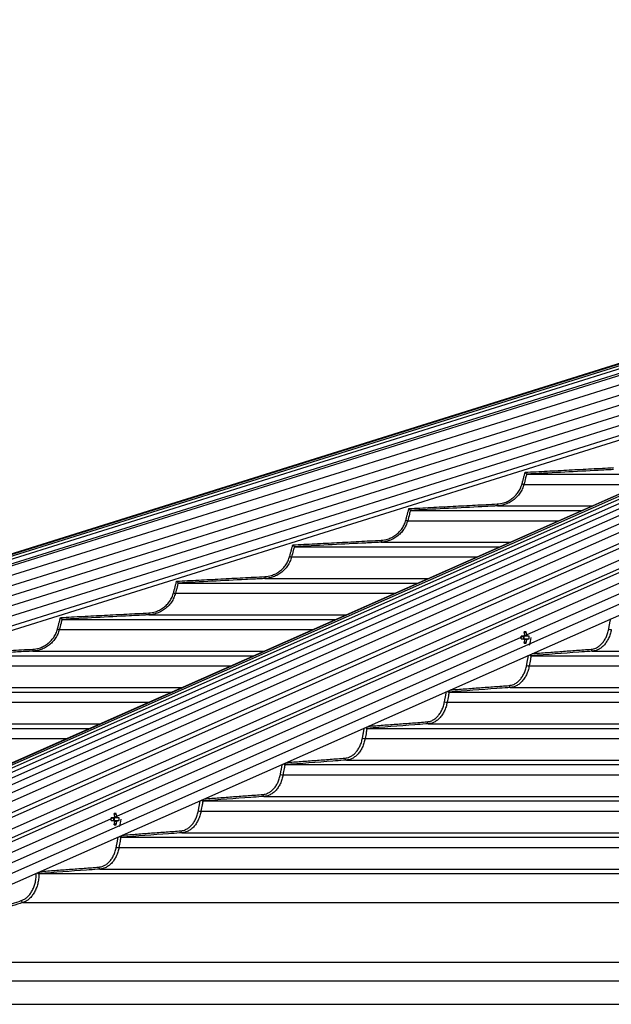
# Model space of a CAD drawing. Extents: x 0 to 21000, y 0 to 14850.
# Drawn here: x 10061 to 10367, y 6895 to 7405 of the extents above; entities that cross this region are included whole.
import ezdxf

# ---------------------------------------------------------------- set-up
doc = ezdxf.new("R2010")
doc.units = 0
doc.header["$LTSCALE"] = 15
doc.layers.get('0').update_dxf_attribs({"linetype": 'CONTINUOUS'})
doc.layers.get('DEFPOINTS').update_dxf_attribs({"linetype": 'CONTINUOUS'})
for name, color, linetype in [('P001', 131, 'CONTINUOUS'), ('P006', 141, 'CONTINUOUS'), ('P901', 135, 'CONTINUOUS'), ('P906', 145, 'CONTINUOUS'), ('P_2DIM', 6, 'CONTINUOUS')]:
    doc.layers.add(name, color=color, linetype=linetype)
doc.styles.add('BIGFONT', font='simplex.shx', dxfattribs={"bigfont": 'bigfont.shx'})
doc.dimstyles.new('DIMBIGFONT$0', dxfattribs={"dimtxt": 3, "dimasz": 2, "dimexe": 1.5, "dimexo": 3, "dimgap": 0.75, "dimtad": 1, "dimdec": 1, "dimdsep": 46, "dimtxsty": 'BIGFONT', "dimblk2": 'DOT', "dimcen": 0, "dimclrt": 230, "dimadec": 0, "dimazin": 0, "dimtfac": 0.6, "dimtdec": 1, "dimtofl": 0, "dimtmove": 2, "dimatfit": 3, "dimldrblk": 'DOT', "dimfxl": 0, "dimtvp": 1, "dimtolj": 1, "dimarcsym": 0})

# ---------------------------------------------------------------- blocks, each defined once
blk = doc.blocks.new('*D23')
at = {"layer": 'DEFPOINTS', "color": 0}
for p in [(12391.56, 8643.36), (9511.74, 6911.8), (12391.56, 6911.8)]:
    blk.add_point(p, dxfattribs=at)
at = {"layer": 'P_2DIM', "color": 0, "lineweight": -2}
for p, q in [((9511.74, 7061.8), (9511.74, 8718.36)), ((12391.56, 7061.8), (12391.56, 8718.36)), ((9611.74, 8643.36), (12291.56, 8643.36))]:
    blk.add_line(p, q, dxfattribs=at)
at = {"layer": 'P_2DIM', "color": 0}
for points in [[(9611.74, 8660.03), (9611.74, 8626.69), (9511.74, 8643.36)], [(12291.56, 8660.03), (12291.56, 8626.69), (12391.56, 8643.36)]]:
    blk.add_solid(points, dxfattribs=at)
at = {"layer": 'P_2DIM', "color": 230, "insert": (10951.65, 8755.86), "char_height": 150, "attachment_point": 5, "style": 'BIGFONT'}
blk.add_mtext('\\A1;2880', dxfattribs=at)
blk = doc.blocks.new('_DOT')
at = {"color": 0, "linetype": 'ByBlock'}
blk.add_line((-0.5, 0), (-1, 0), dxfattribs=at)
at = {"color": 0, "linetype": 'ByBlock', "const_width": 0.5}
blk.add_lwpolyline([(-0.25, 0, 1), (0.25, 0, 1)], format="xyb", close=True, dxfattribs=at)

msp = doc.modelspace()

# ---------------------------------------------------------------- linework, layer by layer
at = {"layer": 'P001'}
for p, q in [((10323.15, 7169.75), (10394.1, 7169.75)), ((10263.02, 7150.95), (10351.68, 7150.95)), ((10202.91, 7132.15), (10309.25, 7132.15)), ((10142.82, 7113.35), (10266.82, 7113.35)), ((10082.74, 7094.55), (10224.4, 7094.55)), ((10321.77, 7085.88), (10320.36, 7085.88)), ((10321.96, 7084.46), (10321.96, 7085.88)), ((10322.91, 7088.07), (10322.04, 7087.45)), ((10324.46, 7085.88), (10323.59, 7085.88)), ((10320.36, 7084.46), (10321.77, 7084.46)), ((10322.91, 7082.27), (10322.04, 7082.88)), ((10323.59, 7084.46), (10324.46, 7084.46)), ((10022.66, 7075.75), (10181.97, 7075.75)), ((10325.51, 7075.75), (10903.15, 7075.75)), ((9962.6, 7056.95), (10139.54, 7056.95)), ((10283.04, 7056.95), (10903.15, 7056.95)), ((9902.55, 7038.15), (10097.12, 7038.15)), ((10240.58, 7038.15), (10903.15, 7038.15)), ((10198.12, 7019.35), (10903.15, 7019.35)), ((10155.66, 7000.55), (10903.15, 7000.55)), ((10110.77, 6994.06), (10109.89, 6993.44)), ((10109.62, 6991.87), (10108.21, 6991.87)), ((10108.21, 6990.45), (10109.62, 6990.45)), ((10109.82, 6990.45), (10109.82, 6991.87)), ((10110.77, 6988.26), (10109.89, 6988.88)), ((10112.31, 6991.87), (10111.45, 6991.87)), ((10111.45, 6990.45), (10112.31, 6990.45)), ((10113.21, 6981.75), (10903.15, 6981.75)), ((10070.76, 6962.95), (10903.15, 6962.95)), ((9984.9, 6895.3), (10947.15, 6895.3))]:
    msp.add_line(p, q, dxfattribs=at)
for centre, radius, start, end in [((10291.86, 7085.17), 28.51, 358.5728, 1.4272), ((10319.93, 7085.17), 1.72, 335.6669, 24.3331), ((10323.03, 7085.42), 1.35, 129.444, 160.0343), ((10322.41, 7077.92), 10.16, 87.1673, 92.8327), ((10309.95, 7085.22), 12.29, 5.7566, 13.3716), ((10310.94, 7085.22), 12.3, 5.7594, 13.3689), ((10322.33, 7085.42), 1.35, 19.9721, 50.5574), ((10314.98, 7085.17), 9.5, 355.7155, 4.2845), ((10316.33, 7085.17), 9.1, 334.6409, 0), ((10323.03, 7084.92), 1.35, 199.988, 230.5336), ((10309.96, 7085.11), 12.28, 346.6248, 354.2442), ((10322.41, 7092.41), 10.16, 267.1673, 272.8327), ((10310.95, 7085.11), 12.29, 346.6275, 354.2414), ((10322.33, 7084.92), 1.35, 309.4649, 340.0056), ((10110.26, 6984.15), 9.93, 87.1006, 92.8994), ((10097.79, 6991.22), 12.3, 5.7622, 13.3688), ((10098.8, 6991.22), 12.3, 5.7622, 13.3688), ((10079.89, 6991.16), 28.34, 358.5642, 1.4358), ((10107.78, 6991.16), 1.72, 335.6634, 24.3366), ((10110.89, 6991.41), 1.35, 129.4426, 160.0279), ((10110.89, 6990.91), 1.35, 199.9944, 230.5351), ((10097.79, 6991.11), 12.3, 346.6312, 354.2378), ((10110.26, 6998.17), 9.93, 267.1006, 272.8994), ((10098.8, 6991.11), 12.3, 346.6312, 354.2378), ((10110.18, 6991.41), 1.35, 19.9657, 50.556), ((10110.18, 6990.91), 1.35, 309.4664, 340.012), ((10102.83, 6991.16), 9.51, 355.7187, 4.2813), ((10104.19, 6991.16), 9.1, 334.6409, 0)]:
    msp.add_arc(centre, radius, start, end, dxfattribs=at)
for points, knots in [([(10322.37, 7170.71), (10322.37, 7170.71), (10322.45, 7170.6), (10322.62, 7170.4), (10322.83, 7170.14), (10323, 7169.93), (10323.11, 7169.79), (10323.13, 7169.76), (10323.15, 7169.75)], [0, 0, 0, 0, 0.003946, 0.231971, 0.459238, 0.649603, 0.824464, 1, 1, 1, 1]), ([(10262.24, 7151.91), (10262.24, 7151.91), (10262.32, 7151.8), (10262.49, 7151.6), (10262.7, 7151.33), (10262.87, 7151.13), (10262.98, 7150.99), (10263, 7150.96), (10263.02, 7150.95)], [0, 0, 0, 0, 0.003823, 0.237111, 0.462572, 0.65161, 0.825478, 1, 1, 1, 1]), ([(10202.13, 7133.11), (10202.13, 7133.11), (10202.22, 7133), (10202.38, 7132.79), (10202.6, 7132.53), (10202.76, 7132.33), (10202.87, 7132.19), (10202.9, 7132.16), (10202.91, 7132.15)], [0, 0, 0, 0, 0.00379, 0.24129, 0.465308, 0.653257, 0.826305, 1, 1, 1, 1]), ([(10142.03, 7114.31), (10142.04, 7114.31), (10142.12, 7114.2), (10142.29, 7113.99), (10142.51, 7113.72), (10142.67, 7113.52), (10142.78, 7113.39), (10142.8, 7113.36), (10142.81, 7113.35)], [0, 0, 0, 0, 0.003781, 0.24483, 0.467597, 0.654646, 0.826989, 1, 1, 1, 1]), ([(10081.95, 7095.51), (10081.96, 7095.51), (10082.04, 7095.4), (10082.21, 7095.19), (10082.43, 7094.92), (10082.59, 7094.72), (10082.7, 7094.59), (10082.72, 7094.56), (10082.73, 7094.55)], [0, 0, 0, 0, 0.0037729, 0.2478818, 0.4696239, 0.6558142, 0.8275951, 1, 1, 1, 1]), ([(10323.59, 7085.88), (10323.52, 7085.88), (10322.91, 7085.88), (10322.3, 7085.88), (10321.77, 7085.88)], [0, 0, 0, 0, 0.125981, 1, 1, 1, 1]), ([(10322.14, 7086.34), (10322.42, 7086.37), (10322.76, 7086.41), (10323.11, 7086.45), (10323.18, 7086.46)], [0, 0, 0, 0, 0.79622, 1, 1, 1, 1]), ([(10321.77, 7084.46), (10322.3, 7084.46), (10322.91, 7084.46), (10323.52, 7084.46), (10323.59, 7084.46)], [0, 0, 0, 0, 0.874019, 1, 1, 1, 1]), ([(10323.18, 7083.88), (10323.11, 7083.88), (10322.73, 7083.93), (10322.35, 7083.97), (10322.04, 7084.01)], [0, 0, 0, 0, 0.1854858, 1, 1, 1, 1]), ([(10324.65, 7076.21), (10324.69, 7076.18), (10324.79, 7076.07), (10325, 7075.92), (10325.25, 7075.79), (10325.41, 7075.76), (10325.48, 7075.75)], [0, 0, 0, 0, 0.136779, 0.439653, 0.719377, 1, 1, 1, 1]), ([(10282.2, 7057.4), (10282.23, 7057.37), (10282.33, 7057.26), (10282.53, 7057.12), (10282.79, 7056.98), (10282.94, 7056.96), (10283.02, 7056.95)], [0, 0, 0, 0, 0.124302, 0.431385, 0.715268, 1, 1, 1, 1]), ([(10239.74, 7038.59), (10239.77, 7038.56), (10239.87, 7038.46), (10240.07, 7038.32), (10240.32, 7038.18), (10240.48, 7038.16), (10240.55, 7038.15)], [0, 0, 0, 0, 0.11273, 0.423701, 0.71139, 1, 1, 1, 1]), ([(10197.29, 7019.78), (10197.32, 7019.75), (10197.41, 7019.65), (10197.61, 7019.52), (10197.87, 7019.38), (10198.02, 7019.36), (10198.09, 7019.35)], [0, 0, 0, 0, 0.102366, 0.416852, 0.707914, 1, 1, 1, 1]), ([(10154.84, 7000.97), (10154.87, 7000.95), (10154.96, 7000.85), (10155.15, 7000.72), (10155.41, 7000.58), (10155.56, 7000.56), (10155.64, 7000.55)], [0, 0, 0, 0, 0.092529, 0.410447, 0.70473, 1, 1, 1, 1]), ([(10111.45, 6991.87), (10111.37, 6991.87), (10110.76, 6991.87), (10110.16, 6991.87), (10109.62, 6991.87)], [0, 0, 0, 0, 0.125979, 1, 1, 1, 1]), ([(10109.62, 6990.45), (10110.16, 6990.45), (10110.76, 6990.45), (10111.37, 6990.45), (10111.45, 6990.45)], [0, 0, 0, 0, 0.874021, 1, 1, 1, 1]), ([(10111.04, 6989.87), (10110.97, 6989.88), (10110.59, 6989.92), (10110.2, 6989.97), (10109.89, 6990)], [0, 0, 0, 0, 0.185488, 1, 1, 1, 1]), ([(10110, 6992.33), (10110.27, 6992.36), (10110.62, 6992.4), (10110.97, 6992.44), (10111.04, 6992.45)], [0, 0, 0, 0, 0.796225, 1, 1, 1, 1]), ([(10112.4, 6982.16), (10112.42, 6982.14), (10112.51, 6982.04), (10112.7, 6981.92), (10112.96, 6981.78), (10113.11, 6981.76), (10113.18, 6981.75)], [0, 0, 0, 0, 0.083776, 0.404587, 0.701786, 1, 1, 1, 1]), ([(10069.9, 6963.33), (10069.92, 6963.32), (10070.03, 6963.22), (10070.24, 6963.1), (10070.52, 6962.98), (10070.66, 6962.96), (10070.73, 6962.95)], [0, 0, 0, 0, 0.05769, 0.448684, 0.723644, 1, 1, 1, 1])]:
    msp.add_open_spline(points, degree=3, knots=knots, dxfattribs=at)
for points in [[(10323.15, 7169.75), (10323.15, 7169.75)], [(10263.02, 7150.95), (10263.02, 7150.95)], [(10202.91, 7132.15), (10202.91, 7132.15)], [(10142.82, 7113.35), (10142.81, 7113.35)], [(10082.74, 7094.55), (10082.73, 7094.55)], [(10325.51, 7075.75), (10325.48, 7075.75)], [(10283.04, 7056.95), (10283.02, 7056.95)], [(10240.58, 7038.15), (10240.55, 7038.15)], [(10198.12, 7019.35), (10198.09, 7019.35)], [(10155.66, 7000.55), (10155.64, 7000.55)], [(10113.21, 6981.75), (10113.18, 6981.75)], [(10070.76, 6962.95), (10070.73, 6962.95)]]:
    msp.add_open_spline(points, degree=1, dxfattribs=at)
at = {"layer": 'P006'}
for p, q in [((9527.03, 6962.67), (10754.65, 7347.33)), ((9913.84, 6956.93), (10791.89, 7346.01)), ((9986.62, 6926.42), (10852.23, 7309.99)), ((9538.39, 6926.42), (10585.17, 7254.42))]:
    msp.add_line(p, q, dxfattribs=at)
at = {"layer": 'P901'}
for p, q in [((9527.04, 6962.64), (10756.79, 7347.96)), ((9527.13, 6962.36), (10756.88, 7347.69)), ((9527.39, 6961.55), (10757.14, 7346.87)), ((9527.83, 6960.11), (10757.58, 7345.43)), ((9528.53, 6957.89), (10758.28, 7343.21)), ((9528.83, 6956.93), (10758.58, 7342.26)), ((10758.87, 7337.31), (9530.27, 6952.34)), ((10760.37, 7332.53), (9531.76, 6947.57)), ((10761.86, 7327.76), (9533.26, 6942.8)), ((10852.23, 7326.47), (9983.29, 6941.43)), ((10763.36, 7322.99), (9534.75, 6938.03)), ((10764.85, 7318.22), (9536.25, 6933.26)), ((10852.23, 7315.54), (9985.5, 6931.47)), ((10766.35, 7313.45), (9537.74, 6928.49)), ((10321.74, 7164.45), (10382.16, 7164.45)), ((10308, 7153.31), (10357.01, 7153.31)), ((10261.61, 7145.65), (10339.73, 7145.65)), ((10247.88, 7134.51), (10314.58, 7134.51)), ((10201.5, 7126.85), (10297.3, 7126.85)), ((10187.77, 7115.71), (10272.15, 7115.71)), ((10141.41, 7108.05), (10254.88, 7108.05)), ((10127.68, 7096.91), (10229.73, 7096.91)), ((10081.33, 7089.25), (10212.45, 7089.25)), ((10067.6, 7078.11), (10187.3, 7078.11)), ((10357.29, 7078.11), (10903.15, 7078.11)), ((10021.26, 7070.45), (10170.02, 7070.45)), ((10324.49, 7070.45), (10903.15, 7070.45)), ((10007.54, 7059.31), (10144.88, 7059.31)), ((10314.82, 7059.31), (10903.15, 7059.31)), ((9961.2, 7051.65), (10127.6, 7051.65)), ((10282.02, 7051.65), (10903.15, 7051.65)), ((9947.48, 7040.51), (10102.45, 7040.51)), ((10272.35, 7040.51), (10903.15, 7040.51)), ((9901.15, 7032.85), (10085.17, 7032.85)), ((10239.56, 7032.85), (10903.15, 7032.85)), ((10229.88, 7021.71), (10903.15, 7021.71)), ((10197.1, 7014.05), (10903.15, 7014.05)), ((10187.42, 7002.91), (10903.15, 7002.91)), ((10154.65, 6995.25), (10901.92, 6995.25)), ((10144.97, 6984.11), (10903.15, 6984.11)), ((10112.19, 6976.45), (10903.15, 6976.45)), ((10102.51, 6965.31), (10903.15, 6965.31)), ((10062.51, 6947.99), (10903.15, 6947.99)), ((9968.57, 6917.19), (10903.15, 6917.19)), ((9938.91, 6907.46), (10947.15, 6907.46))]:
    msp.add_line(p, q, dxfattribs=at)
at = {"layer": 'P901', "flags": 128}
for points in [[(10320.78, 7164.71), (10320.96, 7164.66), (10321.13, 7164.61), (10321.29, 7164.57), (10321.44, 7164.53), (10321.56, 7164.5), (10321.65, 7164.48), (10321.71, 7164.46), (10321.74, 7164.45)], [(10307.95, 7154.31), (10307.96, 7154.11), (10307.97, 7153.93), (10307.98, 7153.75), (10307.99, 7153.6), (10307.99, 7153.48), (10308, 7153.39), (10308, 7153.33), (10308, 7153.31)], [(10260.65, 7145.91), (10260.83, 7145.86), (10261, 7145.81), (10261.17, 7145.77), (10261.31, 7145.73), (10261.43, 7145.7), (10261.52, 7145.68), (10261.58, 7145.66), (10261.61, 7145.65)], [(10247.82, 7135.51), (10247.83, 7135.31), (10247.84, 7135.13), (10247.85, 7134.95), (10247.86, 7134.8), (10247.87, 7134.68), (10247.87, 7134.59), (10247.88, 7134.53), (10247.88, 7134.51)], [(10200.54, 7127.11), (10200.72, 7127.06), (10200.9, 7127.01), (10201.06, 7126.97), (10201.2, 7126.93), (10201.32, 7126.9), (10201.42, 7126.88), (10201.48, 7126.86), (10201.5, 7126.85)], [(10187.72, 7116.71), (10187.73, 7116.51), (10187.74, 7116.33), (10187.75, 7116.15), (10187.76, 7116), (10187.76, 7115.88), (10187.77, 7115.79), (10187.77, 7115.73), (10187.77, 7115.71)], [(10140.45, 7108.31), (10140.63, 7108.26), (10140.8, 7108.21), (10140.97, 7108.17), (10141.11, 7108.13), (10141.23, 7108.1), (10141.32, 7108.08), (10141.38, 7108.06), (10141.41, 7108.05)], [(10127.63, 7097.91), (10127.64, 7097.71), (10127.65, 7097.53), (10127.66, 7097.35), (10127.67, 7097.2), (10127.67, 7097.08), (10127.68, 7096.99), (10127.68, 7096.93), (10127.68, 7096.91)], [(10080.37, 7089.51), (10080.55, 7089.46), (10080.72, 7089.41), (10080.89, 7089.37), (10081.03, 7089.33), (10081.15, 7089.3), (10081.24, 7089.28), (10081.3, 7089.26), (10081.33, 7089.25)], [(10067.55, 7079.11), (10067.56, 7078.91), (10067.57, 7078.73), (10067.58, 7078.55), (10067.59, 7078.4), (10067.59, 7078.28), (10067.6, 7078.19), (10067.6, 7078.13), (10067.6, 7078.11)]]:
    msp.add_lwpolyline(points, dxfattribs=at)
at = {"layer": 'P901'}
for centre, radius, start, end in [((10367.14, 7093.91), 4.66, 250.8009, 267.8278), ((10357.48, 7079.02), 0.932, 174.7385, 258.5096), ((10324.66, 7075.1), 4.65, 250.7935, 267.8709), ((10315, 7060.22), 0.932, 174.7405, 258.5207), ((10282.19, 7056.3), 4.65, 250.7825, 267.9121), ((10272.53, 7041.42), 0.932, 174.7433, 258.5267), ((10239.73, 7037.51), 4.66, 250.8019, 267.9209), ((10230.07, 7022.62), 0.932, 174.7381, 258.5319), ((10197.27, 7018.7), 4.65, 250.799, 267.9475), ((10187.61, 7003.82), 0.932, 174.7454, 258.5335), ((10154.81, 6999.91), 4.66, 250.8089, 267.9594), ((10145.15, 6985.02), 0.932, 174.7447, 258.5385), ((10112.36, 6981.1), 4.65, 250.8, 267.9873), ((10102.7, 6966.22), 0.931, 174.7308, 258.5699), ((10062.72, 6949.04), 1.07, 183.8317, 258.9811)]:
    msp.add_arc(centre, radius, start, end, dxfattribs=at)
for points in [[(10322.37, 7170.71), (10368.1, 7173.11)], [(10320.78, 7164.71), (10322.37, 7170.71)], [(10260.65, 7145.91), (10262.24, 7151.91)], [(10262.24, 7151.91), (10307.95, 7154.31)], [(10200.54, 7127.11), (10202.13, 7133.11)], [(10202.13, 7133.11), (10247.82, 7135.51)], [(10142.03, 7114.31), (10187.72, 7116.71)], [(10140.45, 7108.31), (10142.03, 7114.31)], [(10080.37, 7089.51), (10081.95, 7095.51)], [(10081.95, 7095.51), (10127.63, 7097.91)], [(10365.61, 7089.51), (10366.6, 7094.8)], [(10021.88, 7076.71), (10067.55, 7079.11)], [(10323.13, 7070.71), (10324.12, 7075.98)], [(10326.07, 7076.84), (10356.55, 7079.11)], [(10283.66, 7058.05), (10314.07, 7060.31)], [(10280.66, 7051.91), (10281.65, 7057.16)], [(10241.24, 7039.25), (10271.61, 7041.51)], [(10238.2, 7033.11), (10239.18, 7038.34)], [(10195.74, 7014.31), (10196.71, 7019.52)], [(10198.82, 7020.45), (10229.14, 7022.71)], [(10156.4, 7001.66), (10186.68, 7003.91)], [(10153.28, 6995.51), (10154.25, 7000.71)], [(10113.98, 6982.86), (10144.23, 6985.11)], [(10110.83, 6976.71), (10111.8, 6981.89)], [(10071.56, 6964.06), (10101.77, 6966.31)], [(9987.68, 6925.01), (10061.65, 6948.97)]]:
    msp.add_open_spline(points, degree=1, dxfattribs=at)
for points, knots in [([(10368.15, 7172.11), (10367.49, 7172.07), (10364.16, 7171.9), (10349.16, 7171.11), (10334.82, 7170.36), (10323.15, 7169.75)], [0, 0, 0, 0, 0.044381, 0.221906, 1, 1, 1, 1]), ([(10323.15, 7169.75), (10323.15, 7169.75), (10322.97, 7169.11), (10322.51, 7167.34), (10322.04, 7165.57), (10321.74, 7164.45)], [0, 0, 0, 0, 0.000362, 0.365414, 1, 1, 1, 1]), ([(10307.95, 7154.31), (10309.11, 7154.45), (10311.05, 7154.69), (10313.59, 7155.75), (10315.61, 7156.99), (10317.39, 7158.56), (10318.88, 7160.4), (10320.06, 7162.46), (10320.54, 7163.96), (10320.78, 7164.71)], [0, 0, 0, 0, 0.197401, 0.331304, 0.46521, 0.598906, 0.7326, 0.866294, 1, 1, 1, 1]), ([(10321.74, 7164.45), (10321.49, 7163.66), (10320.98, 7162.05), (10319.72, 7159.85), (10318.13, 7157.87), (10316.23, 7156.2), (10314.06, 7154.86), (10311.87, 7153.97), (10309.82, 7153.47), (10308.58, 7153.36), (10308, 7153.31)], [0, 0, 0, 0, 0.131761, 0.267348, 0.399091, 0.534642, 0.666578, 0.802328, 0.90875, 1, 1, 1, 1]), ([(10263.02, 7150.95), (10263.02, 7150.95), (10262.83, 7150.31), (10262.39, 7148.54), (10261.91, 7146.77), (10261.61, 7145.65)], [0, 0, 0, 0, 0.000317, 0.365387, 1, 1, 1, 1]), ([(10308, 7153.31), (10307.34, 7153.27), (10304.01, 7153.1), (10289.01, 7152.31), (10274.68, 7151.56), (10263.02, 7150.95)], [0, 0, 0, 0, 0.0444003, 0.2220028, 1, 1, 1, 1]), ([(10247.82, 7135.51), (10248.98, 7135.65), (10250.92, 7135.89), (10253.46, 7136.95), (10255.48, 7138.19), (10257.26, 7139.76), (10258.75, 7141.6), (10259.93, 7143.66), (10260.41, 7145.16), (10260.65, 7145.91)], [0, 0, 0, 0, 0.197221, 0.331133, 0.465037, 0.59878, 0.732512, 0.866255, 1, 1, 1, 1]), ([(10261.61, 7145.65), (10261.36, 7144.86), (10260.85, 7143.25), (10259.59, 7141.05), (10258, 7139.07), (10256.1, 7137.4), (10253.93, 7136.05), (10251.74, 7135.17), (10249.69, 7134.67), (10248.45, 7134.56), (10247.88, 7134.51)], [0, 0, 0, 0, 0.131796, 0.267417, 0.399203, 0.534795, 0.666743, 0.802505, 0.908892, 1, 1, 1, 1]), ([(10202.91, 7132.15), (10202.91, 7132.15), (10202.74, 7131.5), (10202.26, 7129.74), (10201.8, 7127.97), (10201.5, 7126.85)], [0, 0, 0, 0, 0.000269, 0.365358, 1, 1, 1, 1]), ([(10247.88, 7134.51), (10247.21, 7134.47), (10243.88, 7134.3), (10228.89, 7133.51), (10214.57, 7132.76), (10202.91, 7132.15)], [0, 0, 0, 0, 0.044415, 0.222078, 1, 1, 1, 1]), ([(10187.72, 7116.71), (10188.87, 7116.85), (10190.82, 7117.09), (10193.35, 7118.15), (10195.37, 7119.39), (10197.15, 7120.96), (10198.64, 7122.8), (10199.82, 7124.86), (10200.3, 7126.36), (10200.54, 7127.11)], [0, 0, 0, 0, 0.197077, 0.330995, 0.464917, 0.598686, 0.732449, 0.866222, 1, 1, 1, 1]), ([(10201.5, 7126.85), (10201.25, 7126.06), (10200.74, 7124.45), (10199.48, 7122.25), (10197.89, 7120.27), (10195.99, 7118.6), (10193.82, 7117.25), (10191.63, 7116.37), (10189.58, 7115.87), (10188.34, 7115.76), (10187.77, 7115.71)], [0, 0, 0, 0, 0.131826, 0.267476, 0.399291, 0.534917, 0.666876, 0.802645, 0.909002, 1, 1, 1, 1]), ([(10187.77, 7115.71), (10187.11, 7115.67), (10183.78, 7115.5), (10168.79, 7114.71), (10154.47, 7113.96), (10142.82, 7113.35)], [0, 0, 0, 0, 0.0444269, 0.222136, 1, 1, 1, 1]), ([(10142.81, 7113.35), (10142.81, 7113.35), (10142.62, 7112.71), (10142.19, 7110.93), (10141.71, 7109.17), (10141.41, 7108.05)], [0, 0, 0, 0, 0.0002272, 0.3653318, 1, 1, 1, 1]), ([(10127.63, 7097.91), (10128.78, 7098.05), (10130.72, 7098.29), (10133.26, 7099.35), (10135.28, 7100.59), (10137.06, 7102.16), (10138.55, 7104), (10139.73, 7106.06), (10140.21, 7107.56), (10140.45, 7108.31)], [0, 0, 0, 0, 0.196966, 0.330893, 0.464815, 0.598604, 0.732404, 0.866206, 1, 1, 1, 1]), ([(10141.41, 7108.05), (10141.16, 7107.26), (10140.65, 7105.65), (10139.39, 7103.45), (10137.79, 7101.47), (10135.9, 7099.8), (10133.73, 7098.45), (10131.54, 7097.57), (10129.49, 7097.07), (10128.25, 7096.96), (10127.68, 7096.91)], [0, 0, 0, 0, 0.131852, 0.267526, 0.399366, 0.53502, 0.666973, 0.802754, 0.90909, 1, 1, 1, 1]), ([(10127.68, 7096.91), (10127.02, 7096.87), (10123.69, 7096.7), (10108.7, 7095.91), (10094.39, 7095.16), (10082.74, 7094.55)], [0, 0, 0, 0, 0.044436, 0.222183, 1, 1, 1, 1]), ([(10082.73, 7094.55), (10082.73, 7094.55), (10082.57, 7093.9), (10082.09, 7092.14), (10081.62, 7090.37), (10081.33, 7089.25)], [0, 0, 0, 0, 0.000224, 0.365329, 1, 1, 1, 1]), ([(10067.55, 7079.11), (10068.7, 7079.25), (10070.64, 7079.49), (10073.18, 7080.55), (10075.2, 7081.79), (10076.98, 7083.36), (10078.47, 7085.2), (10079.65, 7087.26), (10080.13, 7088.76), (10080.37, 7089.51)], [0, 0, 0, 0, 0.196878, 0.330803, 0.464725, 0.598545, 0.732358, 0.866169, 1, 1, 1, 1]), ([(10081.33, 7089.25), (10081.08, 7088.46), (10080.57, 7086.85), (10079.31, 7084.65), (10077.71, 7082.67), (10075.82, 7081), (10073.65, 7079.65), (10071.46, 7078.77), (10069.41, 7078.27), (10068.17, 7078.16), (10067.6, 7078.11)], [0, 0, 0, 0, 0.131862, 0.267559, 0.399424, 0.535094, 0.667061, 0.80284, 0.909158, 1, 1, 1, 1]), ([(10356.55, 7079.11), (10357.36, 7079.25), (10358.74, 7079.49), (10360.53, 7080.55), (10361.96, 7081.79), (10363.22, 7083.36), (10364.27, 7085.2), (10365.1, 7087.26), (10365.44, 7088.76), (10365.61, 7089.51)], [0, 0, 0, 0, 0.196876, 0.330801, 0.464723, 0.598544, 0.732358, 0.86617, 1, 1, 1, 1]), ([(10366.97, 7089.25), (10366.79, 7088.46), (10366.43, 7086.85), (10365.54, 7084.65), (10364.42, 7082.67), (10363.08, 7081), (10361.55, 7079.65), (10360.01, 7078.77), (10358.57, 7078.27), (10357.69, 7078.16), (10357.29, 7078.11)], [0, 0, 0, 0, 0.131863, 0.267559, 0.399423, 0.535094, 0.667061, 0.802837, 0.90916, 1, 1, 1, 1]), ([(10067.6, 7078.11), (10066.94, 7078.07), (10063.61, 7077.9), (10048.63, 7077.11), (10034.32, 7076.36), (10022.66, 7075.75)], [0, 0, 0, 0, 0.044444, 0.22222, 1, 1, 1, 1]), ([(10325.48, 7075.75), (10325.48, 7075.75), (10325.36, 7075.1), (10325.03, 7073.34), (10324.7, 7071.57), (10324.49, 7070.45)], [0, 0, 0, 0, 0.00018, 0.365303, 1, 1, 1, 1]), ([(10357.29, 7078.11), (10356.82, 7078.07), (10354.47, 7077.9), (10343.87, 7077.11), (10333.75, 7076.36), (10325.51, 7075.75)], [0, 0, 0, 0, 0.0444441, 0.2222202, 1, 1, 1, 1]), ([(10314.07, 7060.31), (10314.89, 7060.45), (10316.26, 7060.69), (10318.05, 7061.75), (10319.48, 7062.99), (10320.74, 7064.56), (10321.79, 7066.4), (10322.63, 7068.46), (10322.96, 7069.96), (10323.13, 7070.71)], [0, 0, 0, 0, 0.196802, 0.330732, 0.464658, 0.598494, 0.732327, 0.866159, 1, 1, 1, 1]), ([(10324.49, 7070.45), (10324.31, 7069.66), (10323.96, 7068.05), (10323.07, 7065.85), (10321.94, 7063.87), (10320.61, 7062.2), (10319.08, 7060.85), (10317.53, 7059.97), (10316.09, 7059.47), (10315.22, 7059.36), (10314.82, 7059.31)], [0, 0, 0, 0, 0.1318853, 0.2675913, 0.3994642, 0.5351568, 0.6671233, 0.8029112, 0.9092147, 1, 1, 1, 1]), ([(10314.82, 7059.31), (10314.35, 7059.27), (10311.99, 7059.1), (10301.4, 7058.31), (10291.28, 7057.56), (10283.04, 7056.95)], [0, 0, 0, 0, 0.04445, 0.222251, 1, 1, 1, 1]), ([(10283.02, 7056.95), (10283.02, 7056.95), (10282.93, 7056.3), (10282.53, 7054.54), (10282.22, 7052.78), (10282.02, 7051.65)], [0, 0, 0, 0, 0.000178, 0.365302, 1, 1, 1, 1]), ([(10271.61, 7041.51), (10272.42, 7041.65), (10273.79, 7041.89), (10275.59, 7042.95), (10277.01, 7044.19), (10278.27, 7045.76), (10279.32, 7047.6), (10280.16, 7049.66), (10280.49, 7051.16), (10280.66, 7051.91)], [0, 0, 0, 0, 0.196744, 0.33068, 0.464612, 0.598454, 0.732297, 0.86615, 1, 1, 1, 1]), ([(10282.02, 7051.65), (10281.85, 7050.86), (10281.49, 7049.25), (10280.6, 7047.05), (10279.47, 7045.07), (10278.14, 7043.4), (10276.61, 7042.05), (10275.06, 7041.17), (10273.62, 7040.67), (10272.75, 7040.56), (10272.35, 7040.51)], [0, 0, 0, 0, 0.131891, 0.267615, 0.399507, 0.535211, 0.66718, 0.802971, 0.909264, 1, 1, 1, 1]), ([(10272.35, 7040.51), (10271.88, 7040.47), (10269.52, 7040.3), (10258.93, 7039.51), (10248.82, 7038.76), (10240.58, 7038.15)], [0, 0, 0, 0, 0.044455, 0.222276, 1, 1, 1, 1]), ([(10240.55, 7038.15), (10240.55, 7038.15), (10240.39, 7037.51), (10240.13, 7035.73), (10239.78, 7033.97), (10239.56, 7032.85)], [0, 0, 0, 0, 0.000136, 0.365275, 1, 1, 1, 1]), ([(10229.14, 7022.71), (10229.96, 7022.85), (10231.33, 7023.09), (10233.12, 7024.15), (10234.55, 7025.39), (10235.81, 7026.96), (10236.86, 7028.8), (10237.69, 7030.86), (10238.03, 7032.36), (10238.2, 7033.11)], [0, 0, 0, 0, 0.196692, 0.330626, 0.464558, 0.598421, 0.732272, 0.866131, 1, 1, 1, 1]), ([(10239.56, 7032.85), (10239.38, 7032.06), (10239.02, 7030.45), (10238.14, 7028.25), (10237.01, 7026.27), (10235.67, 7024.59), (10234.14, 7023.25), (10232.6, 7022.37), (10231.16, 7021.87), (10230.29, 7021.76), (10229.88, 7021.71)], [0, 0, 0, 0, 0.131898, 0.26764, 0.399537, 0.535259, 0.667227, 0.803019, 0.909301, 1, 1, 1, 1]), ([(10198.09, 7019.35), (10198.09, 7019.35), (10197.98, 7018.7), (10197.63, 7016.94), (10197.31, 7015.17), (10197.1, 7014.05)], [0, 0, 0, 0, 0.000134, 0.365275, 1, 1, 1, 1]), ([(10229.88, 7021.71), (10229.41, 7021.67), (10227.06, 7021.5), (10216.47, 7020.71), (10206.35, 7019.96), (10198.12, 7019.35)], [0, 0, 0, 0, 0.0444587, 0.2222971, 1, 1, 1, 1]), ([(10186.68, 7003.91), (10187.5, 7004.05), (10188.87, 7004.29), (10190.66, 7005.35), (10192.09, 7006.58), (10193.34, 7008.15), (10194.4, 7009.99), (10195.23, 7012.06), (10195.57, 7013.56), (10195.74, 7014.31)], [0, 0, 0, 0, 0.196651, 0.330583, 0.464522, 0.598391, 0.73226, 0.866124, 1, 1, 1, 1]), ([(10197.1, 7014.05), (10196.92, 7013.26), (10196.56, 7011.65), (10195.68, 7009.45), (10194.55, 7007.47), (10193.21, 7005.79), (10191.68, 7004.45), (10190.14, 7003.57), (10188.7, 7003.07), (10187.83, 7002.96), (10187.42, 7002.91)], [0, 0, 0, 0, 0.131916, 0.267651, 0.399556, 0.535291, 0.667264, 0.80306, 0.909336, 1, 1, 1, 1]), ([(10155.64, 7000.55), (10155.64, 7000.55), (10155.53, 6999.89), (10155.18, 6998.15), (10154.85, 6996.38), (10154.65, 6995.25)], [0, 0, 0, 0, 0.000133, 0.365273, 1, 1, 1, 1]), ([(10187.42, 7002.91), (10186.95, 7002.87), (10184.6, 7002.7), (10174.01, 7001.91), (10163.9, 7001.16), (10155.66, 7000.55)], [0, 0, 0, 0, 0.044462, 0.222315, 1, 1, 1, 1]), ([(10144.23, 6985.11), (10145.04, 6985.25), (10146.41, 6985.49), (10148.2, 6986.55), (10149.63, 6987.78), (10150.89, 6989.35), (10151.94, 6991.19), (10152.77, 6993.26), (10153.11, 6994.76), (10153.28, 6995.51)], [0, 0, 0, 0, 0.196617, 0.330555, 0.464489, 0.598364, 0.732237, 0.86612, 1, 1, 1, 1]), ([(10154.65, 6995.25), (10154.47, 6994.46), (10154.11, 6992.85), (10153.22, 6990.65), (10152.1, 6988.67), (10150.76, 6986.99), (10149.23, 6985.65), (10147.68, 6984.77), (10146.24, 6984.27), (10145.37, 6984.16), (10144.97, 6984.11)], [0, 0, 0, 0, 0.13192, 0.26766, 0.39958, 0.535323, 0.667295, 0.803094, 0.909362, 1, 1, 1, 1]), ([(10144.97, 6984.11), (10144.5, 6984.07), (10142.14, 6983.9), (10131.56, 6983.11), (10121.44, 6982.36), (10113.21, 6981.75)], [0, 0, 0, 0, 0.044466, 0.222331, 1, 1, 1, 1]), ([(10113.18, 6981.75), (10113.18, 6981.75), (10113.03, 6981.12), (10112.76, 6979.33), (10112.41, 6977.57), (10112.19, 6976.45)], [0, 0, 0, 0, 0.0000923, 0.3652745, 1, 1, 1, 1]), ([(10101.77, 6966.31), (10102.59, 6966.45), (10103.96, 6966.69), (10105.75, 6967.75), (10107.18, 6968.98), (10108.43, 6970.55), (10109.49, 6972.39), (10110.32, 6974.46), (10110.66, 6975.96), (10110.83, 6976.71)], [0, 0, 0, 0, 0.196585, 0.330523, 0.464458, 0.598348, 0.732227, 0.866115, 1, 1, 1, 1]), ([(10112.19, 6976.45), (10112.02, 6975.66), (10111.66, 6974.05), (10110.77, 6971.85), (10109.64, 6969.87), (10108.3, 6968.19), (10106.77, 6966.85), (10105.23, 6965.96), (10103.79, 6965.47), (10102.92, 6965.36), (10102.51, 6965.31)], [0, 0, 0, 0, 0.131924, 0.267679, 0.399603, 0.53535, 0.667327, 0.803126, 0.909389, 1, 1, 1, 1]), ([(10061.65, 6948.97), (10062.19, 6949.18), (10063.26, 6949.61), (10064.75, 6950.72), (10066.09, 6952.15), (10067.24, 6953.87), (10068.16, 6955.85), (10068.85, 6958.02), (10069.25, 6960.31), (10069.37, 6962.02), (10069.34, 6962.94), (10069.33, 6963.07)], [0, 0, 0, 0, 0.122435, 0.244874, 0.367311, 0.489751, 0.612151, 0.734536, 0.856874, 0.979199, 1, 1, 1, 1]), ([(10070.73, 6962.95), (10070.73, 6962.95), (10070.73, 6962.86), (10070.75, 6961.93), (10070.64, 6960.15), (10070.2, 6957.69), (10069.47, 6955.37), (10068.48, 6953.25), (10067.25, 6951.4), (10065.82, 6949.87), (10064.23, 6948.68), (10063.09, 6948.22), (10062.51, 6947.99)], [0, 0, 0, 0, 0.000023, 0.013147, 0.13644, 0.259727, 0.383082, 0.506428, 0.629827, 0.75322, 0.87661, 1, 1, 1, 1]), ([(10102.51, 6965.31), (10102.04, 6965.27), (10099.69, 6965.1), (10089.1, 6964.31), (10078.99, 6963.56), (10070.76, 6962.95)], [0, 0, 0, 0, 0.044468, 0.222344, 1, 1, 1, 1]), ([(10062.51, 6947.99), (10062.05, 6947.84), (10059.76, 6947.1), (10050.11, 6943.98), (10025.91, 6936.14), (10003.55, 6928.89), (9988.54, 6924.03)], [0, 0, 0, 0, 0.018636, 0.09318, 0.391358, 1, 1, 1, 1])]:
    msp.add_open_spline(points, degree=3, knots=knots, dxfattribs=at)
at = {"layer": 'P906'}
for p, q in [((10793.8, 7346.64), (9916.49, 6957.89)), ((10799.41, 7348.18), (9923.65, 6960.11)), ((10804.99, 7349.09), (9930.4, 6961.55)), ((10810.88, 7349.47), (9937.29, 6962.36)), ((10817.1, 7349.39), (9944.3, 6962.64)), ((10823.49, 7348.79), (9951.43, 6962.36)), ((10830.65, 7347.69), (9959.1, 6961.49)), ((10837.33, 7346.19), (9966.07, 6960.11)), ((10845.36, 7343.95), (9974.21, 6957.93)), ((9977.29, 6956.93), (10848.43, 7342.96)), ((10852.23, 7338.46), (9980.88, 6952.34)), ((9981.77, 6948.3), (10852.23, 7334.01)), ((10852.23, 7331.94), (9982.19, 6946.41)), ((10852.23, 7321), (9984.4, 6936.45))]:
    msp.add_line(p, q, dxfattribs=at)

# ---------------------------------------------------------------- dimensions: what is measured, and where the dimension line sits
at = {"layer": 'P_2DIM'}
dim = msp.add_linear_dim(base=(12391.56, 8643.36), p1=(9511.74, 6911.8), p2=(12391.56, 6911.8), dimstyle='DIMBIGFONT$0', override={"dimscale": 50, "dimdec": 0, "dimazin": 2}, dxfattribs=at)
dim.commit()
dim.dimension.update_dxf_attribs({"geometry": '*D23', "text_midpoint": (10951.65, 8755.86)})

doc.saveas('drawing.dxf')
